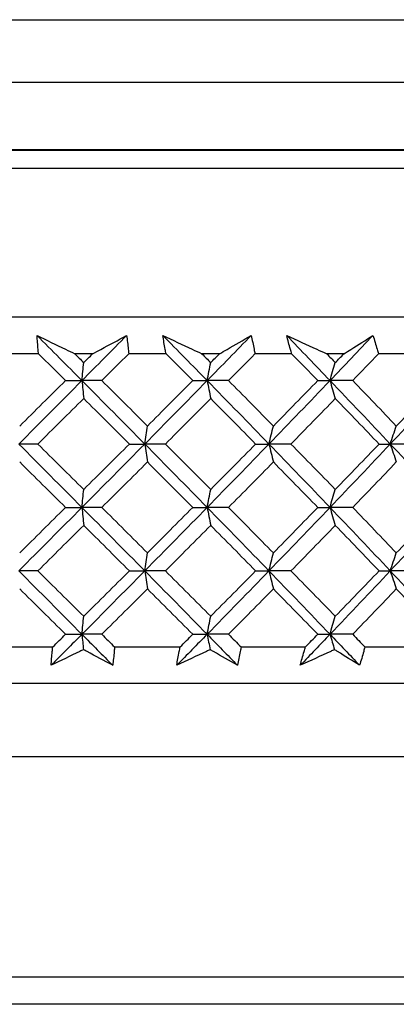
# Model space of a CAD drawing. Units: millimetres. Extents: x 24 to 867, y 24 to 606.
# Drawn here: x 534 to 539, y 449 to 460 of the extents above; entities that cross this region are included whole.
import ezdxf

# ---------------------------------------------------------------- set-up
doc = ezdxf.new("R2010")
doc.units = ezdxf.units.MM
doc.header["$LTSCALE"] = 3
doc.layers.add('Visible (ISO)', color=7, linetype='Continuous', lineweight=25, true_color=0x00003f)
doc.layers.add('Visible Narrow (ISO)', color=7, linetype='Continuous', lineweight=25, true_color=0x00003f)

msp = doc.modelspace()

# ---------------------------------------------------------------- linework, layer by layer
at = {"layer": 'Visible (ISO)'}
for p, q in [((507.5924, 459.6019), (559.9584, 459.6019)), ((559.2735, 458.9171), (508.2773, 458.9171)), ((510.9504, 458.1788), (556.6004, 458.1788)), ((548.0254, 456.3552), (519.5254, 456.3552)), ((534.6908, 455.9552), (534.2788, 455.9552)), ((535.2805, 455.9552), (535.0869, 455.9552)), ((536.0832, 455.9552), (535.675, 455.9552)), ((536.6654, 455.9552), (536.4745, 455.9552)), ((537.454, 455.9552), (537.0535, 455.9552)), ((538.0232, 455.9552), (537.8369, 455.9552)), ((538.7905, 455.9552), (538.4015, 455.9552)), ((534.9859, 455.6628), (535.1643, 455.6628)), ((535.3813, 455.6628), (535.1643, 455.6628)), ((536.3748, 455.6628), (536.5314, 455.6628)), ((536.7646, 455.6628), (536.5314, 455.6628)), ((537.7395, 455.6628), (537.8728, 455.6628)), ((538.1201, 455.6628), (537.8728, 455.6628)), ((534.6832, 454.9705), (534.4751, 454.9705)), ((535.6826, 454.9705), (535.8503, 454.9705)), ((536.0757, 454.9705), (535.8503, 454.9705)), ((537.061, 454.9705), (537.2062, 454.9705)), ((537.4466, 454.9705), (537.2062, 454.9705)), ((538.4087, 454.9705), (538.53, 454.9705)), ((538.7834, 454.9705), (538.53, 454.9705)), ((534.9859, 454.2782), (535.1643, 454.2782)), ((535.3813, 454.2782), (535.1643, 454.2782)), ((536.3748, 454.2782), (536.5314, 454.2782)), ((536.7646, 454.2782), (536.5314, 454.2782)), ((537.7395, 454.2782), (537.8728, 454.2782)), ((538.1201, 454.2782), (537.8728, 454.2782)), ((534.6832, 453.5859), (534.4751, 453.5859)), ((535.6826, 453.5859), (535.8503, 453.5859)), ((536.0757, 453.5859), (535.8503, 453.5859)), ((537.061, 453.5859), (537.2062, 453.5859)), ((537.4466, 453.5859), (537.2062, 453.5859)), ((538.4087, 453.5859), (538.53, 453.5859)), ((538.7834, 453.5859), (538.53, 453.5859)), ((534.9859, 452.8936), (535.1643, 452.8936)), ((535.3813, 452.8936), (535.1643, 452.8936)), ((536.3748, 452.8936), (536.5314, 452.8936)), ((536.7646, 452.8936), (536.5314, 452.8936)), ((537.7395, 452.8936), (537.8728, 452.8936)), ((538.1201, 452.8936), (537.8728, 452.8936)), ((534.1231, 452.7552), (534.8462, 452.7552)), ((535.5205, 452.7552), (536.2368, 452.7552)), ((536.9017, 452.7552), (537.6044, 452.7552)), ((538.2536, 452.7552), (538.9363, 452.7552)), ((547.8754, 452.3552), (519.6754, 452.3552)), ((545.0504, 448.8552), (522.5004, 448.8552))]:
    msp.add_line(p, q, dxfattribs=at)
for points in [[(534.6744, 456.1552), (534.8379, 455.9911), (535.0012, 455.827), (535.1643, 455.6628)], [(535.6525, 456.1552), (535.4901, 455.9911), (535.3274, 455.827), (535.1643, 455.6628)], [(536.0476, 456.1552), (536.2094, 455.9911), (536.3707, 455.827), (536.5314, 455.6628)], [(537.012, 456.1552), (536.8524, 455.9911), (536.6922, 455.827), (536.5314, 455.6628)], [(537.3996, 456.1552), (537.5581, 455.9911), (537.7159, 455.827), (537.8728, 455.6628)], [(538.3412, 456.1552), (538.186, 455.9911), (538.0298, 455.827), (537.8728, 455.6628)], [(534.9859, 455.6628), (534.8876, 455.7603), (534.7893, 455.8577), (534.6908, 455.9552)], [(535.0869, 455.9552), (535.1192, 455.9231), (535.1515, 455.8911), (535.1837, 455.8591)], [(535.1837, 455.8591), (535.216, 455.8911), (535.2482, 455.9231), (535.2805, 455.9552)], [(535.675, 455.9552), (535.5772, 455.8577), (535.4793, 455.7603), (535.3813, 455.6628)], [(536.3748, 455.6628), (536.2778, 455.7603), (536.1806, 455.8577), (536.0832, 455.9552)], [(536.4745, 455.9552), (536.5063, 455.9231), (536.5382, 455.8911), (536.57, 455.8591)], [(536.57, 455.8591), (536.6018, 455.8911), (536.6336, 455.9231), (536.6654, 455.9552)], [(537.0535, 455.9552), (536.9575, 455.8577), (536.8612, 455.7603), (536.7646, 455.6628)], [(537.7395, 455.6628), (537.6446, 455.7603), (537.5495, 455.8577), (537.454, 455.9552)], [(537.8369, 455.9552), (537.868, 455.9231), (537.8991, 455.8911), (537.9302, 455.8591)], [(537.9302, 455.8591), (537.9612, 455.8911), (537.9922, 455.9231), (538.0232, 455.9552)], [(538.4015, 455.9552), (538.308, 455.8577), (538.2142, 455.7603), (538.1201, 455.6628)], [(535.1643, 455.6628), (535.1707, 455.7289), (535.1772, 455.7944), (535.1837, 455.8591)], [(536.5314, 455.6628), (536.5442, 455.7289), (536.557, 455.7944), (536.57, 455.8591)], [(537.8728, 455.6628), (537.8918, 455.7289), (537.9109, 455.7944), (537.9302, 455.8591)], [(535.1643, 455.6628), (534.935, 455.4321), (534.7052, 455.2013), (534.4751, 454.9705)], [(534.4848, 455.1668), (534.652, 455.3321), (534.8191, 455.4975), (534.9859, 455.6628)], [(535.1643, 455.6628), (535.1707, 455.5967), (535.1772, 455.5313), (535.1837, 455.4666)], [(535.1643, 455.6628), (535.3936, 455.4321), (535.6223, 455.2013), (535.8503, 454.9705)], [(535.3813, 455.6628), (535.5477, 455.4974), (535.7137, 455.3321), (535.8793, 455.1668)], [(536.5314, 455.6628), (536.3054, 455.4321), (536.0782, 455.2013), (535.8503, 454.9705)], [(535.8793, 455.1668), (536.0449, 455.3321), (536.2101, 455.4975), (536.3748, 455.6628)], [(536.5314, 455.6628), (536.5442, 455.5967), (536.557, 455.5313), (536.57, 455.4666)], [(536.5314, 455.6628), (536.7575, 455.4321), (536.9825, 455.2013), (537.2062, 454.9705)], [(536.7646, 455.6628), (536.9285, 455.4974), (537.0917, 455.3321), (537.2541, 455.1668)], [(537.8728, 455.6628), (537.6521, 455.4321), (537.4298, 455.2013), (537.2062, 454.9705)], [(537.2541, 455.1668), (537.4166, 455.3321), (537.5784, 455.4975), (537.7395, 455.6628)], [(537.8728, 455.6628), (537.8918, 455.5967), (537.9109, 455.5313), (537.9302, 455.4666)], [(537.8728, 455.6628), (538.0936, 455.4321), (538.3127, 455.2013), (538.53, 454.9705)], [(538.1201, 455.6628), (538.2798, 455.4974), (538.4387, 455.3321), (538.5965, 455.1668)], [(539.176, 455.6628), (538.9627, 455.4321), (538.7473, 455.2013), (538.53, 454.9705)], [(538.5965, 455.1668), (538.7543, 455.3321), (538.9112, 455.4975), (539.0671, 455.6628)], [(535.1837, 455.4666), (535.0171, 455.3012), (534.8502, 455.1359), (534.6832, 454.9705)], [(535.6826, 454.9705), (535.5167, 455.1359), (535.3504, 455.3012), (535.1837, 455.4666)], [(536.57, 455.4666), (536.4057, 455.3012), (536.2409, 455.1359), (536.0757, 454.9705)], [(537.061, 454.9705), (536.898, 455.1359), (536.7343, 455.3012), (536.57, 455.4666)], [(537.9302, 455.4666), (537.7698, 455.3012), (537.6086, 455.1359), (537.4466, 454.9705)], [(538.4087, 454.9705), (538.2501, 455.1359), (538.0906, 455.3012), (537.9302, 455.4666)], [(535.8503, 454.9705), (535.8599, 455.0366), (535.8695, 455.102), (535.8793, 455.1668)], [(537.2062, 454.9705), (537.222, 455.0366), (537.238, 455.102), (537.2541, 455.1668)], [(538.53, 454.9705), (538.5519, 455.0366), (538.5741, 455.102), (538.5965, 455.1668)], [(534.4751, 454.9705), (534.7052, 454.7398), (534.935, 454.509), (535.1643, 454.2782)], [(534.6832, 454.9705), (534.8503, 454.8052), (535.0171, 454.6398), (535.1837, 454.4745)], [(535.8503, 454.9705), (535.6223, 454.7398), (535.3936, 454.509), (535.1643, 454.2782)], [(535.1837, 454.4745), (535.3503, 454.6398), (535.5166, 454.8052), (535.6826, 454.9705)], [(535.8503, 454.9705), (535.8599, 454.9044), (535.8695, 454.839), (535.8793, 454.7743)], [(535.8503, 454.9705), (536.0782, 454.7398), (536.3054, 454.509), (536.5314, 454.2782)], [(536.0757, 454.9705), (536.2409, 454.8052), (536.4057, 454.6398), (536.57, 454.4745)], [(537.2062, 454.9705), (536.9825, 454.7398), (536.7575, 454.509), (536.5314, 454.2782)], [(536.57, 454.4745), (536.7342, 454.6398), (536.8979, 454.8052), (537.061, 454.9705)], [(537.2062, 454.9705), (537.222, 454.9044), (537.238, 454.839), (537.2541, 454.7743)], [(537.2062, 454.9705), (537.4298, 454.7398), (537.6521, 454.509), (537.8728, 454.2782)], [(537.4466, 454.9705), (537.6086, 454.8052), (537.7698, 454.6398), (537.9302, 454.4745)], [(538.53, 454.9705), (538.3127, 454.7398), (538.0936, 454.509), (537.8728, 454.2782)], [(537.9302, 454.4745), (538.0905, 454.6398), (538.2501, 454.8052), (538.4087, 454.9705)], [(538.53, 454.9705), (538.5519, 454.9044), (538.5741, 454.839), (538.5965, 454.7743)], [(538.53, 454.9705), (538.7473, 454.7398), (538.9627, 454.509), (539.176, 454.2782)], [(534.9859, 454.2782), (534.8191, 454.4436), (534.6521, 454.6089), (534.4848, 454.7743)], [(535.8793, 454.7743), (535.7137, 454.6089), (535.5477, 454.4436), (535.3813, 454.2782)], [(536.3748, 454.2782), (536.2101, 454.4436), (536.0449, 454.6089), (535.8793, 454.7743)], [(537.2541, 454.7743), (537.0916, 454.6089), (536.9284, 454.4436), (536.7646, 454.2782)], [(537.7395, 454.2782), (537.5784, 454.4436), (537.4166, 454.6089), (537.2541, 454.7743)], [(538.5965, 454.7743), (538.4386, 454.6089), (538.2798, 454.4436), (538.1201, 454.2782)], [(535.1643, 454.2782), (535.1707, 454.3443), (535.1772, 454.4097), (535.1837, 454.4745)], [(536.5314, 454.2782), (536.5442, 454.3443), (536.557, 454.4097), (536.57, 454.4745)], [(537.8728, 454.2782), (537.8918, 454.3443), (537.9109, 454.4097), (537.9302, 454.4745)], [(535.1643, 454.2782), (534.935, 454.0475), (534.7052, 453.8167), (534.4751, 453.5859)], [(534.4848, 453.7822), (534.6521, 453.9475), (534.8191, 454.1129), (534.9859, 454.2782)], [(535.1643, 454.2782), (535.1707, 454.2121), (535.1772, 454.1467), (535.1837, 454.082)], [(535.1643, 454.2782), (535.3936, 454.0475), (535.6223, 453.8167), (535.8503, 453.5859)], [(535.3813, 454.2782), (535.5476, 454.1129), (535.7137, 453.9475), (535.8793, 453.7822)], [(536.5314, 454.2782), (536.3054, 454.0475), (536.0782, 453.8167), (535.8503, 453.5859)], [(535.8793, 453.7822), (536.0449, 453.9475), (536.2101, 454.1129), (536.3748, 454.2782)], [(536.5314, 454.2782), (536.5442, 454.2121), (536.557, 454.1467), (536.57, 454.082)], [(536.5314, 454.2782), (536.7575, 454.0475), (536.9825, 453.8167), (537.2062, 453.5859)], [(536.7646, 454.2782), (536.9284, 454.1129), (537.0916, 453.9475), (537.2541, 453.7822)], [(537.8728, 454.2782), (537.6521, 454.0475), (537.4298, 453.8167), (537.2062, 453.5859)], [(537.2541, 453.7822), (537.4167, 453.9475), (537.5784, 454.1129), (537.7395, 454.2782)], [(537.8728, 454.2782), (537.8918, 454.2121), (537.9109, 454.1467), (537.9302, 454.082)], [(537.8728, 454.2782), (538.0936, 454.0475), (538.3127, 453.8167), (538.53, 453.5859)], [(538.1201, 454.2782), (538.2798, 454.1129), (538.4386, 453.9475), (538.5965, 453.7822)], [(539.176, 454.2782), (538.9627, 454.0475), (538.7473, 453.8167), (538.53, 453.5859)], [(538.5965, 453.7822), (538.7544, 453.9475), (538.9113, 454.1129), (539.0671, 454.2782)], [(535.1837, 454.082), (535.0171, 453.9166), (534.8503, 453.7513), (534.6832, 453.5859)], [(535.6826, 453.5859), (535.5166, 453.7513), (535.3503, 453.9167), (535.1837, 454.082)], [(536.57, 454.082), (536.4057, 453.9166), (536.2409, 453.7513), (536.0757, 453.5859)], [(537.061, 453.5859), (536.8979, 453.7513), (536.7342, 453.9167), (536.57, 454.082)], [(537.9302, 454.082), (537.7698, 453.9166), (537.6086, 453.7513), (537.4466, 453.5859)], [(538.4087, 453.5859), (538.25, 453.7513), (538.0905, 453.9167), (537.9302, 454.082)], [(535.8503, 453.5859), (535.8599, 453.652), (535.8695, 453.7174), (535.8793, 453.7822)], [(537.2062, 453.5859), (537.222, 453.652), (537.238, 453.7174), (537.2541, 453.7822)], [(538.53, 453.5859), (538.5519, 453.652), (538.5741, 453.7174), (538.5965, 453.7822)], [(534.4751, 453.5859), (534.7052, 453.3552), (534.935, 453.1244), (535.1643, 452.8936)], [(534.6832, 453.5859), (534.8502, 453.4206), (535.0171, 453.2553), (535.1837, 453.0899)], [(535.8503, 453.5859), (535.6223, 453.3552), (535.3936, 453.1244), (535.1643, 452.8936)], [(535.1837, 453.0899), (535.3503, 453.2552), (535.5167, 453.4206), (535.6826, 453.5859)], [(535.8503, 453.5859), (535.8599, 453.5198), (535.8695, 453.4544), (535.8793, 453.3897)], [(535.8503, 453.5859), (536.0782, 453.3552), (536.3054, 453.1244), (536.5314, 452.8936)], [(536.0757, 453.5859), (536.2409, 453.4206), (536.4057, 453.2553), (536.57, 453.0899)], [(537.2062, 453.5859), (536.9825, 453.3552), (536.7575, 453.1244), (536.5314, 452.8936)], [(536.57, 453.0899), (536.7343, 453.2552), (536.8979, 453.4206), (537.061, 453.5859)], [(537.2062, 453.5859), (537.222, 453.5198), (537.238, 453.4544), (537.2541, 453.3897)], [(537.2062, 453.5859), (537.4298, 453.3552), (537.6521, 453.1244), (537.8728, 452.8936)], [(537.4466, 453.5859), (537.6085, 453.4206), (537.7697, 453.2553), (537.9302, 453.0899)], [(538.53, 453.5859), (538.3127, 453.3552), (538.0936, 453.1244), (537.8728, 452.8936)], [(537.9302, 453.0899), (538.0905, 453.2552), (538.2501, 453.4206), (538.4087, 453.5859)], [(538.53, 453.5859), (538.5519, 453.5198), (538.5741, 453.4544), (538.5965, 453.3897)], [(538.53, 453.5859), (538.7473, 453.3552), (538.9627, 453.1244), (539.176, 452.8936)], [(534.9859, 452.8936), (534.819, 453.059), (534.652, 453.2244), (534.4848, 453.3897)], [(535.8793, 453.3897), (535.7137, 453.2243), (535.5477, 453.059), (535.3813, 452.8936)], [(536.3748, 452.8936), (536.2101, 453.059), (536.0449, 453.2244), (535.8793, 453.3897)], [(537.2541, 453.3897), (537.0916, 453.2243), (536.9285, 453.059), (536.7646, 452.8936)], [(537.7395, 452.8936), (537.5784, 453.059), (537.4166, 453.2244), (537.2541, 453.3897)], [(538.5965, 453.3897), (538.4386, 453.2243), (538.2798, 453.059), (538.1201, 452.8936)], [(539.0671, 452.8936), (538.9112, 453.059), (538.7543, 453.2244), (538.5965, 453.3897)], [(535.1643, 452.8936), (535.1707, 452.9597), (535.1772, 453.0251), (535.1837, 453.0899)], [(536.5314, 452.8936), (536.5442, 452.9597), (536.557, 453.0251), (536.57, 453.0899)], [(537.8728, 452.8936), (537.8918, 452.9597), (537.9109, 453.0251), (537.9302, 453.0899)], [(535.1643, 452.8936), (535.0522, 452.7808), (534.94, 452.668), (534.8276, 452.5552)], [(534.8462, 452.7552), (534.8928, 452.8013), (534.9393, 452.8475), (534.9859, 452.8936)], [(535.1643, 452.8936), (535.1698, 452.8372), (535.1753, 452.7812), (535.1809, 452.7257)], [(535.1643, 452.8936), (535.2764, 452.7808), (535.3884, 452.668), (535.5002, 452.5552)], [(535.3813, 452.8936), (535.4277, 452.8475), (535.4741, 452.8013), (535.5205, 452.7552)], [(536.5314, 452.8936), (536.4209, 452.7808), (536.3101, 452.668), (536.1991, 452.5552)], [(536.2368, 452.7552), (536.2828, 452.8013), (536.3288, 452.8475), (536.3748, 452.8936)], [(536.5314, 452.8936), (536.5423, 452.8372), (536.5533, 452.7812), (536.5643, 452.7257)], [(536.5314, 452.8936), (536.642, 452.7808), (536.7522, 452.668), (536.8622, 452.5552)], [(536.7646, 452.8936), (536.8104, 452.8475), (536.856, 452.8013), (536.9017, 452.7552)], [(537.8728, 452.8936), (537.7649, 452.7808), (537.6566, 452.668), (537.548, 452.5552)], [(537.6044, 452.7552), (537.6495, 452.8013), (537.6945, 452.8475), (537.7395, 452.8936)], [(537.8728, 452.8936), (537.889, 452.8372), (537.9053, 452.7812), (537.9217, 452.7257)], [(537.8728, 452.8936), (537.9808, 452.7808), (538.0883, 452.668), (538.1954, 452.5552)], [(538.1201, 452.8936), (538.1646, 452.8475), (538.2092, 452.8013), (538.2536, 452.7552)]]:
    msp.add_open_spline(points, degree=3, dxfattribs=at)
for points, knots in [([(534.6908, 455.9552), (534.6891, 455.9713), (534.6876, 455.9874), (534.6814, 456.054), (534.6775, 456.1046), (534.6744, 456.1552)], [0.014586881, 0.014586881, 0.014586881, 0.014586881, 0.02142566, 0.02142566, 0.042874446, 0.042874446, 0.042874446, 0.042874446]), ([(534.6744, 456.1552), (534.7771, 456.1053), (534.8801, 456.0553), (535.0179, 455.9885), (535.0524, 455.9719), (535.0869, 455.9552)], [0, 0, 0, 0, 0.036642061, 0.036642061, 0.048853665, 0.048853665, 0.048853665, 0.048853665]), ([(535.2805, 455.9552), (535.3106, 455.9713), (535.3408, 455.9874), (535.4653, 456.0541), (535.5592, 456.1047), (535.6525, 456.1552)], [0.025100393, 0.025100393, 0.025100393, 0.025100393, 0.036889855, 0.036889855, 0.073954081, 0.073954081, 0.073954081, 0.073954081]), ([(535.6525, 456.1552), (535.6592, 456.1052), (535.6651, 456.0552), (535.6719, 455.9885), (535.6735, 455.9718), (535.675, 455.9552)], [0, 0, 0, 0, 0.02120401, 0.02120401, 0.028287498, 0.028287498, 0.028287498, 0.028287498]), ([(536.0832, 455.9552), (536.08, 455.9713), (536.0769, 455.9874), (536.0643, 456.054), (536.0556, 456.1046), (536.0476, 456.1552)], [0.014586881, 0.014586881, 0.014586881, 0.014586881, 0.02142566, 0.02142566, 0.042874446, 0.042874446, 0.042874446, 0.042874446]), ([(536.0476, 456.1552), (536.154, 456.1053), (536.2606, 456.0553), (536.4032, 455.9885), (536.4388, 455.9719), (536.4745, 455.9552)], [0, 0, 0, 0, 0.036642061, 0.036642061, 0.048853665, 0.048853665, 0.048853665, 0.048853665]), ([(536.6654, 455.9552), (536.6935, 455.9713), (536.7216, 455.9874), (536.8377, 456.0541), (536.9252, 456.1047), (537.012, 456.1552)], [0.025100393, 0.025100393, 0.025100393, 0.025100393, 0.036889855, 0.036889855, 0.073954081, 0.073954081, 0.073954081, 0.073954081]), ([(537.012, 456.1552), (537.0234, 456.1052), (537.034, 456.0552), (537.0472, 455.9885), (537.0504, 455.9718), (537.0535, 455.9552)], [0, 0, 0, 0, 0.02120401, 0.02120401, 0.028287498, 0.028287498, 0.028287498, 0.028287498]), ([(537.454, 455.9552), (537.4493, 455.9713), (537.4447, 455.9874), (537.4259, 456.054), (537.4124, 456.1046), (537.3996, 456.1552)], [0.014586881, 0.014586881, 0.014586881, 0.014586881, 0.02142566, 0.02142566, 0.042874446, 0.042874446, 0.042874446, 0.042874446]), ([(537.3996, 456.1552), (537.5087, 456.1053), (537.618, 456.0553), (537.7639, 455.9885), (537.8004, 455.9719), (537.8369, 455.9552)], [0, 0, 0, 0, 0.036642061, 0.036642061, 0.048853665, 0.048853665, 0.048853665, 0.048853665]), ([(538.0232, 455.9552), (538.0491, 455.9713), (538.0749, 455.9874), (538.1816, 456.0541), (538.2618, 456.1047), (538.3412, 456.1552)], [0.025100393, 0.025100393, 0.025100393, 0.025100393, 0.036889855, 0.036889855, 0.073954081, 0.073954081, 0.073954081, 0.073954081]), ([(538.3412, 456.1552), (538.3572, 456.1052), (538.3725, 456.0552), (538.392, 455.9885), (538.3968, 455.9718), (538.4015, 455.9552)], [0, 0, 0, 0, 0.02120401, 0.02120401, 0.028287498, 0.028287498, 0.028287498, 0.028287498]), ([(534.8276, 452.5552), (534.8312, 452.6051), (534.8356, 452.6551), (534.8425, 452.7218), (534.8443, 452.7385), (534.8462, 452.7552)], [0, 0, 0, 0, 0.02120401, 0.02120401, 0.028287498, 0.028287498, 0.028287498, 0.028287498]), ([(535.1809, 452.7257), (535.1678, 452.7194), (535.1547, 452.7131), (535.0366, 452.6562), (534.9319, 452.6056), (534.8276, 452.5552)], [0.032272401, 0.032272401, 0.032272401, 0.032272401, 0.036889855, 0.036889855, 0.073954081, 0.073954081, 0.073954081, 0.073954081]), ([(535.5002, 452.5552), (535.4072, 452.605), (535.3137, 452.655), (535.2068, 452.712), (535.1938, 452.7189), (535.1809, 452.7257)], [0, 0, 0, 0, 0.036642061, 0.036642061, 0.041681658, 0.041681658, 0.041681658, 0.041681658]), ([(535.5205, 452.7552), (535.5192, 452.739), (535.5178, 452.7229), (535.5117, 452.6563), (535.5064, 452.6057), (535.5002, 452.5552)], [0.014586881, 0.014586881, 0.014586881, 0.014586881, 0.02142566, 0.02142566, 0.042874446, 0.042874446, 0.042874446, 0.042874446]), ([(536.1991, 452.5552), (536.2075, 452.6051), (536.2167, 452.6551), (536.2299, 452.7218), (536.2333, 452.7385), (536.2368, 452.7552)], [0, 0, 0, 0, 0.02120401, 0.02120401, 0.028287498, 0.028287498, 0.028287498, 0.028287498]), ([(536.5643, 452.7257), (536.5508, 452.7194), (536.5373, 452.7131), (536.4153, 452.6562), (536.3071, 452.6056), (536.1991, 452.5552)], [0.032272401, 0.032272401, 0.032272401, 0.032272401, 0.036889855, 0.036889855, 0.073954081, 0.073954081, 0.073954081, 0.073954081]), ([(536.8622, 452.5552), (536.7756, 452.605), (536.6884, 452.655), (536.5885, 452.712), (536.5764, 452.7189), (536.5643, 452.7257)], [0, 0, 0, 0, 0.036642061, 0.036642061, 0.041681658, 0.041681658, 0.041681658, 0.041681658]), ([(536.9017, 452.7552), (536.8988, 452.739), (536.8959, 452.7229), (536.8834, 452.6563), (536.8732, 452.6057), (536.8622, 452.5552)], [0.014586881, 0.014586881, 0.014586881, 0.014586881, 0.02142566, 0.02142566, 0.042874446, 0.042874446, 0.042874446, 0.042874446]), ([(537.548, 452.5552), (537.5611, 452.6051), (537.575, 452.6551), (537.5944, 452.7218), (537.5994, 452.7385), (537.6044, 452.7552)], [0, 0, 0, 0, 0.02120401, 0.02120401, 0.028287498, 0.028287498, 0.028287498, 0.028287498]), ([(537.9217, 452.7257), (537.9079, 452.7194), (537.8941, 452.7131), (537.7694, 452.6562), (537.6586, 452.6056), (537.548, 452.5552)], [0.032272401, 0.032272401, 0.032272401, 0.032272401, 0.036889855, 0.036889855, 0.073954081, 0.073954081, 0.073954081, 0.073954081]), ([(538.1954, 452.5552), (538.116, 452.605), (538.0359, 452.655), (537.944, 452.712), (537.9329, 452.7189), (537.9217, 452.7257)], [0, 0, 0, 0, 0.036642061, 0.036642061, 0.041681658, 0.041681658, 0.041681658, 0.041681658]), ([(538.2536, 452.7552), (538.2492, 452.739), (538.2448, 452.7229), (538.2261, 452.6563), (538.2111, 452.6057), (538.1954, 452.5552)], [0.014586881, 0.014586881, 0.014586881, 0.014586881, 0.02142566, 0.02142566, 0.042874446, 0.042874446, 0.042874446, 0.042874446])]:
    msp.add_open_spline(points, degree=3, knots=knots, dxfattribs=at)
at = {"layer": 'Visible Narrow (ISO)'}
for p, q in [((510.8996, 458.1853), (556.6512, 458.1853)), ((555.8738, 457.9781), (511.677, 457.9781)), ((545.3504, 451.5552), (522.2004, 451.5552)), ((522.2004, 449.1552), (545.3504, 449.1552))]:
    msp.add_line(p, q, dxfattribs=at)

doc.saveas('drawing.dxf')
